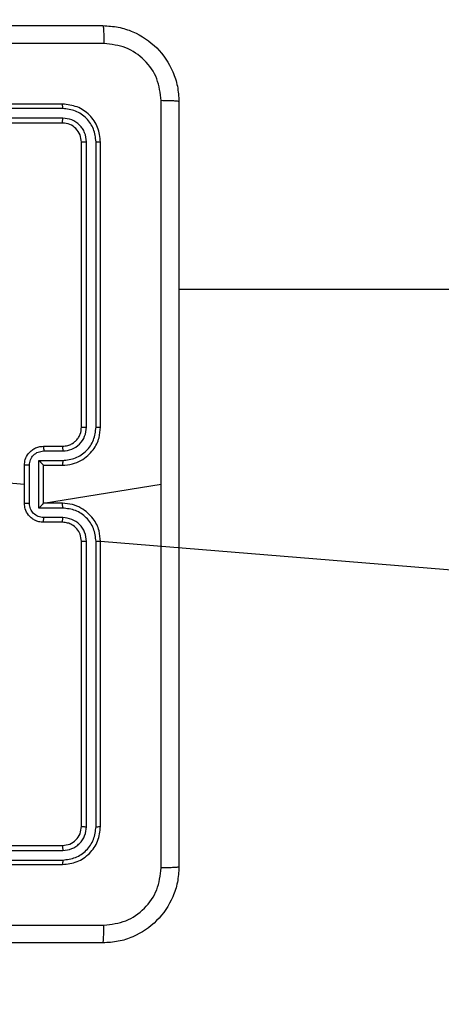
# Model space of a CAD drawing. Units: millimetres. Extents: x 1.8 to 19.7, y 11.4 to 25.1.
# Drawn here: x 9.7 to 9.8, y 17.2 to 17.4 of the extents above; entities that cross this region are included whole.
import ezdxf

# ---------------------------------------------------------------- set-up
doc = ezdxf.new("R2010")
doc.units = ezdxf.units.MM
doc.layers.add('SLD-0', color=179, linetype='Continuous')
doc.styles.add('SLDTEXTSTYLE0', font='TXT', dxfattribs={"width": 0.75})
doc.dimstyles.new('SLDDIMSTYLE0', dxfattribs={"dimtxt": 0.35, "dimasz": 0.3302, "dimexe": 0, "dimexo": 0.0625, "dimgap": 0.0875, "dimtad": 1, "dimdec": 0, "dimlfac": 45, "dimrnd": 1e-09, "dimzin": 12, "dimdsep": 46, "dimtxsty": 'SLDTEXTSTYLE0', "dimsah": 1, "dimcen": 0.09, "dimadec": 0, "dimazin": 3, "dimtfac": 1, "dimtdec": 0, "dimtofl": 0, "dimtmove": 0, "dimatfit": 3, "dimfxl": 0, "dimfrac": 2, "dimtolj": 1, "dimtzin": 12, "dimarcsym": 0})

# ---------------------------------------------------------------- blocks, each defined once
blk = doc.blocks.new('_D')
at = {"layer": 'SLD-0'}
for p, q in [((5.87645, 25.08492), (19.74474, 25.08492)), ((19.64474, 25.08492), (19.64474, 12.73402)), ((13.27723, 12.73402), (19.74474, 12.73402))]:
    blk.add_line(p, q, dxfattribs=at)
for points in [[(19.64474, 25.08492), (19.59394, 24.75472), (19.69554, 24.75472)], [(19.64474, 12.73402), (19.69554, 13.06422), (19.59394, 13.06422)]]:
    blk.add_solid(points, dxfattribs=at)
at = {"layer": 'SLD-0', "insert": (19.19356, 19.01079), "char_height": 0.35, "attachment_point": 1, "rotation": 90, "style": 'SLDTEXTSTYLE0'}
blk.add_mtext('556', dxfattribs=at)
blk = doc.blocks.new('_D_1')
at = {"layer": 'SLD-0'}
for p, q in [((1.83909, 21.04756), (1.83909, 11.42798)), ((18.67691, 18.1337), (18.67691, 11.42798)), ((1.83909, 11.52798), (18.67691, 11.52798))]:
    blk.add_line(p, q, dxfattribs=at)
for points in [[(1.83909, 11.52798), (2.16929, 11.47718), (2.16929, 11.57878)], [(18.67691, 11.52798), (18.34671, 11.57878), (18.34671, 11.47718)]]:
    blk.add_solid(points, dxfattribs=at)
at = {"layer": 'SLD-0', "insert": (9.86921, 11.97915), "char_height": 0.35, "attachment_point": 1, "style": 'SLDTEXTSTYLE0'}
blk.add_mtext('757', dxfattribs=at)
blk = doc.blocks.new('_D_2')
at = {"layer": 'SLD-0'}
for p, q in [((5.87515, 21.73206), (16.14474, 21.73206)), ((16.04474, 21.73206), (16.04474, 17.15395)), ((9.77883, 17.15395), (16.14474, 17.15395))]:
    blk.add_line(p, q, dxfattribs=at)
for points in [[(16.04474, 21.73206), (15.99394, 21.40186), (16.09554, 21.40186)], [(16.04474, 17.15395), (16.09554, 17.48415), (15.99394, 17.48415)]]:
    blk.add_solid(points, dxfattribs=at)
at = {"layer": 'SLD-0', "insert": (15.59356, 18.541), "char_height": 0.35, "attachment_point": 1, "rotation": 90, "style": 'SLDTEXTSTYLE0'}
blk.add_mtext('206', dxfattribs=at)
blk = doc.blocks.new('_D_3')
at = {"layer": 'SLD-0'}
for p, q in [((5.19194, 21.04756), (5.19194, 15.95845)), ((14.67691, 18.75117), (14.67691, 15.95845)), ((5.19194, 16.05845), (14.67691, 16.05845))]:
    blk.add_line(p, q, dxfattribs=at)
for points in [[(5.19194, 16.05845), (5.52214, 16.00765), (5.52214, 16.10925)], [(14.67691, 16.05845), (14.34671, 16.10925), (14.34671, 16.00765)]]:
    blk.add_solid(points, dxfattribs=at)
at = {"layer": 'SLD-0', "insert": (9.86921, 16.50962), "char_height": 0.35, "attachment_point": 1, "style": 'SLDTEXTSTYLE0'}
blk.add_mtext('427', dxfattribs=at)

msp = doc.modelspace()

# ---------------------------------------------------------------- linework, layer by layer
at = {"color": 7, "linetype": 'Continuous', "lineweight": 25}
for p, q in [((9.70802, 17.38173), (9.64136, 17.38173)), ((9.70808, 17.38067), (9.64137, 17.38067)), ((9.70802, 17.37728), (9.64136, 17.37728)), ((9.70808, 17.37845), (9.64137, 17.37845)), ((9.71247, 17.30617), (9.71247, 17.37284)), ((9.71363, 17.30618), (9.71364, 17.37289)), ((9.71586, 17.30618), (9.71586, 17.37289)), ((9.71691, 17.30617), (9.71691, 17.37284)), ((10.03244, 17.33839), (9.73525, 17.33839)), ((9.70358, 17.30173), (9.70802, 17.30173)), ((9.70252, 17.2984), (9.70807, 17.2984)), ((9.70252, 17.28728), (9.70252, 17.2984)), ((9.70363, 17.30062), (9.70807, 17.30062)), ((9.69913, 17.28839), (9.69913, 17.29728)), ((9.70029, 17.28839), (9.70029, 17.29728)), ((9.70358, 17.29728), (9.70802, 17.29728)), ((9.70358, 17.29728), (9.70358, 17.29728)), ((9.70358, 17.28839), (9.70358, 17.29728)), ((9.66456, 17.29582), (9.69913, 17.29284)), ((9.70358, 17.28839), (9.73107, 17.29284)), ((9.70807, 17.28728), (9.70252, 17.28728)), ((9.70802, 17.28839), (9.70358, 17.28839)), ((9.70358, 17.28839), (9.70358, 17.28839)), ((9.70807, 17.28505), (9.70363, 17.28505)), ((9.70802, 17.28395), (9.70358, 17.28395)), ((9.71247, 17.21284), (9.71247, 17.2795)), ((9.71364, 17.21278), (9.71363, 17.2795)), ((9.71586, 17.21278), (9.71586, 17.2795)), ((9.71691, 17.2795), (10.03244, 17.25395)), ((9.71691, 17.21284), (9.71691, 17.2795)), ((9.64136, 17.20839), (9.70802, 17.20839)), ((9.64137, 17.20723), (9.70808, 17.20723)), ((9.64137, 17.205), (9.70808, 17.205)), ((9.64136, 17.20395), (9.70802, 17.20395))]:
    msp.add_line(p, q, dxfattribs=at)
for points, knots in [([(9.53858, 17.40006), (9.55844, 17.40006), (9.59818, 17.40006), (9.65786, 17.40006), (9.6976, 17.40006), (9.71747, 17.40006)], [0, 0, 0, 0, 0.333296, 0.666701, 1, 1, 1, 1]), ([(9.71747, 17.40006), (9.7175, 17.4), (9.71756, 17.39987), (9.71763, 17.39892), (9.71769, 17.39755), (9.7177, 17.39644), (9.71771, 17.39589)], [0, 0, 0, 0, 0.250402, 0.500126, 0.750061, 1, 1, 1, 1]), ([(9.71747, 17.40006), (9.71868, 17.39999), (9.72107, 17.39985), (9.72552, 17.3984), (9.73036, 17.39517), (9.73359, 17.39033), (9.73503, 17.38588), (9.73517, 17.38349), (9.73525, 17.38228)], [0, 0, 0, 0, 0.130546, 0.257575, 0.500017, 0.742666, 0.869631, 1, 1, 1, 1]), ([(9.71771, 17.39589), (9.69778, 17.39589), (9.65794, 17.39589), (9.5981, 17.39589), (9.55826, 17.39589), (9.53834, 17.39589)], [0, 0, 0, 0, 0.333336, 0.666664, 1, 1, 1, 1]), ([(9.73107, 17.38252), (9.73087, 17.38427), (9.73047, 17.38777), (9.72738, 17.3922), (9.72295, 17.39527), (9.71946, 17.39568), (9.71771, 17.39589)], [0, 0, 0, 0, 0.249954, 0.500054, 0.749966, 1, 1, 1, 1]), ([(9.70808, 17.38067), (9.70807, 17.38083), (9.70807, 17.38114), (9.70806, 17.38149), (9.70804, 17.38169), (9.70803, 17.38171), (9.70802, 17.38173)], [0, 0, 0, 0, 0.279838, 0.559146, 0.779529, 1, 1, 1, 1]), ([(9.71691, 17.37284), (9.71678, 17.374), (9.71651, 17.37633), (9.71446, 17.37927), (9.71152, 17.38133), (9.70919, 17.38159), (9.70802, 17.38173)], [0, 0, 0, 0, 0.249959, 0.499872, 0.749849, 1, 1, 1, 1]), ([(9.73107, 17.29284), (9.73107, 17.30779), (9.73107, 17.3377), (9.73107, 17.36758), (9.73107, 17.38252)], [0, 0, 0, 0, 0.499992, 1, 1, 1, 1]), ([(9.73525, 17.38228), (9.73518, 17.38231), (9.73505, 17.38237), (9.73411, 17.38245), (9.73274, 17.3825), (9.73163, 17.38251), (9.73107, 17.38252)], [0, 0, 0, 0, 0.249939, 0.499873, 0.749597, 1, 1, 1, 1]), ([(9.73525, 17.38228), (9.73525, 17.36242), (9.73525, 17.32268), (9.73525, 17.263), (9.73525, 17.22326), (9.73525, 17.20339)], [0, 0, 0, 0, 0.333296, 0.666701, 1, 1, 1, 1]), ([(9.71586, 17.37289), (9.71574, 17.3739), (9.71549, 17.37594), (9.714, 17.3781), (9.71243, 17.3794), (9.71063, 17.38038), (9.7091, 17.38056), (9.70808, 17.38067)], [0, 0, 0, 0, 0.249619, 0.49922, 0.623817, 0.749845, 1, 1, 1, 1]), ([(9.70802, 17.37728), (9.70803, 17.3773), (9.70805, 17.37735), (9.70806, 17.37766), (9.70807, 17.37805), (9.70808, 17.37832), (9.70808, 17.37845)], [0, 0, 0, 0, 0.279843, 0.559005, 0.779447, 1, 1, 1, 1]), ([(9.71247, 17.37284), (9.7124, 17.37342), (9.71227, 17.37458), (9.71124, 17.37605), (9.70977, 17.37708), (9.70861, 17.37721), (9.70802, 17.37728)], [0, 0, 0, 0, 0.250015, 0.499871, 0.749791, 1, 1, 1, 1]), ([(9.71364, 17.37289), (9.71355, 17.37362), (9.71343, 17.37471), (9.71272, 17.376), (9.7118, 17.37712), (9.71025, 17.37819), (9.7088, 17.37836), (9.70808, 17.37845)], [0, 0, 0, 0, 0.250153, 0.37617, 0.500781, 0.750382, 1, 1, 1, 1]), ([(9.71247, 17.37284), (9.71249, 17.37285), (9.71254, 17.37286), (9.71285, 17.37288), (9.71324, 17.37289), (9.7135, 17.37289), (9.71364, 17.37289)], [0, 0, 0, 0, 0.279843, 0.559004, 0.779447, 1, 1, 1, 1]), ([(9.71586, 17.37289), (9.71602, 17.37289), (9.71633, 17.37289), (9.71667, 17.37287), (9.71687, 17.37285), (9.7169, 17.37284), (9.71691, 17.37284)], [0, 0, 0, 0, 0.279838, 0.559146, 0.779529, 1, 1, 1, 1]), ([(9.70802, 17.29728), (9.7088, 17.29734), (9.71031, 17.29746), (9.71233, 17.29831), (9.71397, 17.29947), (9.71553, 17.3012), (9.71669, 17.30347), (9.71684, 17.30535), (9.71691, 17.30617)], [0, 0, 0, 0, 0.167542, 0.322999, 0.466358, 0.597607, 0.822847, 1, 1, 1, 1]), ([(9.70802, 17.30173), (9.70846, 17.30176), (9.7092, 17.30182), (9.71005, 17.30219), (9.71046, 17.30245), (9.71061, 17.30256), (9.71063, 17.30257), (9.71063, 17.30257), (9.71064, 17.30257), (9.71064, 17.30258), (9.71064, 17.30258), (9.71084, 17.30273), (9.71127, 17.3031), (9.7118, 17.30377), (9.71233, 17.30479), (9.71241, 17.30563), (9.71247, 17.30617)], [0, 0, 0, 0, 0.1873002, 0.318206, 0.3924594, 0.3977498, 0.4000619, 0.4003353, 0.4004707, 0.4004876, 0.400496, 0.4004994, 0.5106131, 0.6425463, 0.7682458, 1, 1, 1, 1]), ([(9.70807, 17.2984), (9.70909, 17.29852), (9.71112, 17.29876), (9.71329, 17.30026), (9.71458, 17.30182), (9.71557, 17.30362), (9.71574, 17.30516), (9.71586, 17.30618)], [0, 0, 0, 0, 0.24962, 0.499238, 0.623577, 0.749883, 1, 1, 1, 1]), ([(9.70807, 17.30062), (9.7088, 17.3007), (9.71026, 17.30087), (9.7121, 17.30216), (9.71337, 17.304), (9.71355, 17.30545), (9.71363, 17.30618)], [0, 0, 0, 0, 0.2504545, 0.5001496, 0.7500978, 1, 1, 1, 1]), ([(9.71247, 17.30617), (9.71247, 17.30617), (9.71248, 17.30617), (9.71255, 17.30617), (9.71266, 17.30618), (9.71281, 17.30618), (9.71299, 17.30618), (9.71319, 17.30618), (9.71341, 17.30618), (9.71356, 17.30618), (9.71363, 17.30618)], [0, 0, 0, 0, 0.1250438, 0.2501918, 0.3752533, 0.5, 0.6247467, 0.7498082, 0.8749562, 1, 1, 1, 1]), ([(9.71586, 17.30618), (9.716, 17.30618), (9.71628, 17.30618), (9.71662, 17.30618), (9.71686, 17.30617), (9.7169, 17.30617), (9.71691, 17.30617)], [0, 0, 0, 0, 0.250147, 0.5, 0.749853, 1, 1, 1, 1]), ([(9.69913, 17.29728), (9.69917, 17.29773), (9.69926, 17.29872), (9.6999, 17.29988), (9.70071, 17.30072), (9.70152, 17.30126), (9.7025, 17.30165), (9.70321, 17.3017), (9.70358, 17.30173)], [0, 0, 0, 0, 0.192725, 0.423145, 0.553104, 0.69257, 0.841538, 1, 1, 1, 1]), ([(9.70358, 17.30173), (9.70359, 17.3017), (9.7036, 17.30166), (9.70362, 17.30137), (9.70363, 17.301), (9.70363, 17.30075), (9.70363, 17.30062)], [0, 0, 0, 0, 0.279845, 0.55908, 0.779488, 1, 1, 1, 1]), ([(9.70802, 17.30173), (9.70803, 17.30171), (9.70804, 17.30167), (9.70806, 17.30142), (9.70807, 17.30105), (9.70807, 17.30076), (9.70807, 17.30062)], [0, 0, 0, 0, 0.250168, 0.5, 0.749832, 1, 1, 1, 1]), ([(9.70029, 17.29728), (9.70034, 17.29772), (9.70044, 17.2986), (9.70121, 17.2997), (9.70232, 17.30046), (9.70319, 17.30057), (9.70363, 17.30062)], [0, 0, 0, 0, 0.250433, 0.500121, 0.750061, 1, 1, 1, 1]), ([(9.70252, 17.2984), (9.70264, 17.29827), (9.70288, 17.29803), (9.70317, 17.29773), (9.70337, 17.29752), (9.70349, 17.29739), (9.70356, 17.29731), (9.70357, 17.29729), (9.70358, 17.29728)], [0, 0, 0, 0, 0.251475, 0.50249, 0.646471, 0.775671, 0.892484, 1, 1, 1, 1]), ([(9.70807, 17.2984), (9.70807, 17.29825), (9.70807, 17.29796), (9.70806, 17.29759), (9.70804, 17.29733), (9.70803, 17.2973), (9.70802, 17.29728)], [0, 0, 0, 0, 0.250171, 0.5, 0.749829, 1, 1, 1, 1]), ([(9.70029, 17.29728), (9.70022, 17.29728), (9.70007, 17.29728), (9.69985, 17.29728), (9.69965, 17.29728), (9.69947, 17.29728), (9.69933, 17.29728), (9.69922, 17.29728), (9.69915, 17.29728), (9.69914, 17.29728), (9.69913, 17.29728)], [0, 0, 0, 0, 0.125043, 0.250193, 0.375254, 0.5, 0.624746, 0.749807, 0.874957, 1, 1, 1, 1]), ([(9.73107, 17.20315), (9.73107, 17.21809), (9.73107, 17.24797), (9.73107, 17.27788), (9.73107, 17.29284)], [0, 0, 0, 0, 0.500008, 1, 1, 1, 1]), ([(9.69913, 17.28839), (9.69914, 17.28839), (9.69915, 17.28839), (9.69922, 17.28839), (9.69933, 17.28839), (9.69947, 17.28839), (9.69965, 17.28839), (9.69985, 17.28839), (9.70007, 17.28839), (9.70022, 17.28839), (9.70029, 17.28839)], [0, 0, 0, 0, 0.125043, 0.250193, 0.375254, 0.5, 0.624746, 0.749807, 0.874957, 1, 1, 1, 1]), ([(9.70358, 17.28395), (9.70321, 17.28397), (9.7025, 17.28403), (9.70152, 17.28441), (9.70071, 17.28496), (9.6999, 17.2858), (9.69926, 17.28696), (9.69917, 17.28794), (9.69913, 17.28839)], [0, 0, 0, 0, 0.158462, 0.30743, 0.446896, 0.576855, 0.807275, 1, 1, 1, 1]), ([(9.70363, 17.28505), (9.70319, 17.28511), (9.70232, 17.28521), (9.70121, 17.28598), (9.70044, 17.28708), (9.70034, 17.28795), (9.70029, 17.28839)], [0, 0, 0, 0, 0.249939, 0.499877, 0.749566, 1, 1, 1, 1]), ([(9.70252, 17.28728), (9.70264, 17.2874), (9.70288, 17.28765), (9.70317, 17.28795), (9.70337, 17.28816), (9.70349, 17.28828), (9.70356, 17.28837), (9.70357, 17.28838), (9.70358, 17.28839)], [0, 0, 0, 0, 0.2514694, 0.5024866, 0.6464973, 0.7757261, 0.8925138, 1, 1, 1, 1]), ([(9.70807, 17.28728), (9.70807, 17.28742), (9.70807, 17.28772), (9.70806, 17.28809), (9.70804, 17.28834), (9.70803, 17.28838), (9.70802, 17.28839)], [0, 0, 0, 0, 0.250173, 0.5, 0.749827, 1, 1, 1, 1]), ([(9.71691, 17.2795), (9.71684, 17.28033), (9.71669, 17.2822), (9.71553, 17.28448), (9.71397, 17.28621), (9.71233, 17.28737), (9.71031, 17.28822), (9.7088, 17.28833), (9.70802, 17.28839)], [0, 0, 0, 0, 0.1771526, 0.4023933, 0.5336418, 0.6770006, 0.8324577, 1, 1, 1, 1]), ([(9.71586, 17.2795), (9.71574, 17.28052), (9.71557, 17.28205), (9.71458, 17.28386), (9.71329, 17.28542), (9.71112, 17.28691), (9.70909, 17.28716), (9.70807, 17.28728)], [0, 0, 0, 0, 0.250115, 0.376409, 0.500757, 0.750377, 1, 1, 1, 1]), ([(9.70358, 17.28395), (9.70359, 17.28397), (9.7036, 17.28401), (9.70362, 17.28431), (9.70363, 17.28467), (9.70363, 17.28493), (9.70363, 17.28505)], [0, 0, 0, 0, 0.2798456, 0.5590793, 0.7794879, 1, 1, 1, 1]), ([(9.70802, 17.28395), (9.70803, 17.28397), (9.70804, 17.284), (9.70806, 17.28425), (9.70807, 17.28462), (9.70807, 17.28491), (9.70807, 17.28505)], [0, 0, 0, 0, 0.250169, 0.5, 0.749831, 1, 1, 1, 1]), ([(9.71363, 17.2795), (9.71355, 17.28022), (9.71338, 17.28168), (9.7121, 17.28352), (9.71025, 17.28479), (9.7088, 17.28497), (9.70807, 17.28505)], [0, 0, 0, 0, 0.250433, 0.500125, 0.750064, 1, 1, 1, 1]), ([(9.71247, 17.2795), (9.7124, 17.28007), (9.71228, 17.28114), (9.71142, 17.2825), (9.71036, 17.28335), (9.70919, 17.28386), (9.70843, 17.28392), (9.70802, 17.28395)], [0, 0, 0, 0, 0.2443937, 0.4568925, 0.6746633, 0.824015, 1, 1, 1, 1]), ([(9.71247, 17.2795), (9.71247, 17.2795), (9.71248, 17.2795), (9.71255, 17.2795), (9.71266, 17.2795), (9.71281, 17.2795), (9.71299, 17.2795), (9.71319, 17.2795), (9.71341, 17.2795), (9.71356, 17.2795), (9.71363, 17.2795)], [0, 0, 0, 0, 0.125044, 0.250195, 0.375257, 0.5, 0.624743, 0.749805, 0.874956, 1, 1, 1, 1]), ([(9.71586, 17.2795), (9.716, 17.2795), (9.71628, 17.2795), (9.71662, 17.2795), (9.71686, 17.2795), (9.7169, 17.2795), (9.71691, 17.2795)], [0, 0, 0, 0, 0.25015, 0.5, 0.74985, 1, 1, 1, 1]), ([(9.70802, 17.20839), (9.70861, 17.20846), (9.70977, 17.20859), (9.71124, 17.20962), (9.71227, 17.21109), (9.7124, 17.21226), (9.71247, 17.21284)], [0, 0, 0, 0, 0.250209, 0.500129, 0.749985, 1, 1, 1, 1]), ([(9.70802, 17.20395), (9.70919, 17.20408), (9.71152, 17.20435), (9.71446, 17.20641), (9.71651, 17.20934), (9.71678, 17.21167), (9.71691, 17.21284)], [0, 0, 0, 0, 0.250151, 0.500128, 0.750041, 1, 1, 1, 1]), ([(9.70808, 17.205), (9.70909, 17.20512), (9.71112, 17.20537), (9.71329, 17.20686), (9.71458, 17.20843), (9.71557, 17.21023), (9.71574, 17.21177), (9.71586, 17.21278)], [0, 0, 0, 0, 0.249619, 0.499221, 0.623817, 0.749846, 1, 1, 1, 1]), ([(9.70808, 17.20723), (9.7088, 17.20731), (9.7099, 17.20743), (9.71119, 17.20814), (9.7123, 17.20906), (9.71337, 17.21061), (9.71355, 17.21206), (9.71364, 17.21278)], [0, 0, 0, 0, 0.250153, 0.37617, 0.500781, 0.750383, 1, 1, 1, 1]), ([(9.71247, 17.21284), (9.71249, 17.21283), (9.71254, 17.21281), (9.71285, 17.2128), (9.71324, 17.21279), (9.7135, 17.21278), (9.71364, 17.21278)], [0, 0, 0, 0, 0.279843, 0.559004, 0.779447, 1, 1, 1, 1]), ([(9.71586, 17.21278), (9.71602, 17.21279), (9.71633, 17.21279), (9.71667, 17.2128), (9.71687, 17.21282), (9.7169, 17.21283), (9.71691, 17.21284)], [0, 0, 0, 0, 0.279838, 0.559146, 0.779529, 1, 1, 1, 1]), ([(9.70802, 17.20839), (9.70803, 17.20837), (9.70805, 17.20832), (9.70806, 17.20801), (9.70807, 17.20762), (9.70808, 17.20736), (9.70808, 17.20723)], [0, 0, 0, 0, 0.279843, 0.559005, 0.779447, 1, 1, 1, 1]), ([(9.70808, 17.205), (9.70807, 17.20485), (9.70807, 17.20453), (9.70806, 17.20419), (9.70804, 17.20399), (9.70803, 17.20396), (9.70802, 17.20395)], [0, 0, 0, 0, 0.279838, 0.559146, 0.779529, 1, 1, 1, 1]), ([(9.73525, 17.20339), (9.73517, 17.20218), (9.73503, 17.19979), (9.73359, 17.19534), (9.73035, 17.1905), (9.72552, 17.18727), (9.72107, 17.18583), (9.71868, 17.18569), (9.71747, 17.18562)], [0, 0, 0, 0, 0.130546, 0.257575, 0.500017, 0.742666, 0.869631, 1, 1, 1, 1]), ([(9.71771, 17.18979), (9.71946, 17.18999), (9.72296, 17.19039), (9.72738, 17.19348), (9.73046, 17.19791), (9.73087, 17.20141), (9.73107, 17.20315)], [0, 0, 0, 0, 0.249954, 0.500054, 0.749966, 1, 1, 1, 1]), ([(9.73525, 17.20339), (9.73518, 17.20336), (9.73506, 17.2033), (9.73411, 17.20323), (9.73273, 17.20317), (9.73163, 17.20316), (9.73107, 17.20315)], [0, 0, 0, 0, 0.250402, 0.500126, 0.750061, 1, 1, 1, 1]), ([(9.53834, 17.18979), (9.55826, 17.18979), (9.5981, 17.18979), (9.65794, 17.18979), (9.69778, 17.18979), (9.71771, 17.18979)], [0, 0, 0, 0, 0.333336, 0.666664, 1, 1, 1, 1]), ([(9.71747, 17.18562), (9.7175, 17.18568), (9.71756, 17.18581), (9.71763, 17.18675), (9.71769, 17.18812), (9.7177, 17.18923), (9.71771, 17.18979)], [0, 0, 0, 0, 0.249939, 0.499873, 0.749597, 1, 1, 1, 1]), ([(9.71747, 17.18562), (9.6976, 17.18562), (9.65786, 17.18562), (9.59818, 17.18562), (9.55844, 17.18562), (9.53858, 17.18562)], [0, 0, 0, 0, 0.333296, 0.666701, 1, 1, 1, 1])]:
    msp.add_open_spline(points, degree=3, knots=knots, dxfattribs=at)

# ---------------------------------------------------------------- dimensions: what is measured, and where the dimension line sits
at = {"layer": 'SLD-0'}
for base, p1, p2, angle, picture, middle in [((19.64474, 12.73402), (5.77645, 25.08492), (13.17723, 12.73402), 90, '_D', (19.64474, 19.39871)), ((16.04474, 17.15395), (5.77515, 21.73206), (9.67883, 17.15395), 90, '_D_2', (16.04474, 18.92891)), ((18.67691, 11.52798), (1.83909, 21.14756), (18.67691, 18.2337), 0, '_D_1', (10.25713, 11.52798)), ((14.67691, 16.05845), (5.19194, 21.14756), (14.67691, 18.85117), 0, '_D_3', (10.25713, 16.05845))]:
    dim = msp.add_linear_dim(base=base, p1=p1, p2=p2, angle=angle, dimstyle='SLDDIMSTYLE0', dxfattribs=at)
    dim.commit()
    dim.dimension.update_dxf_attribs({"geometry": picture, "text_midpoint": middle, "dimtype": 160})

doc.saveas('drawing.dxf')
